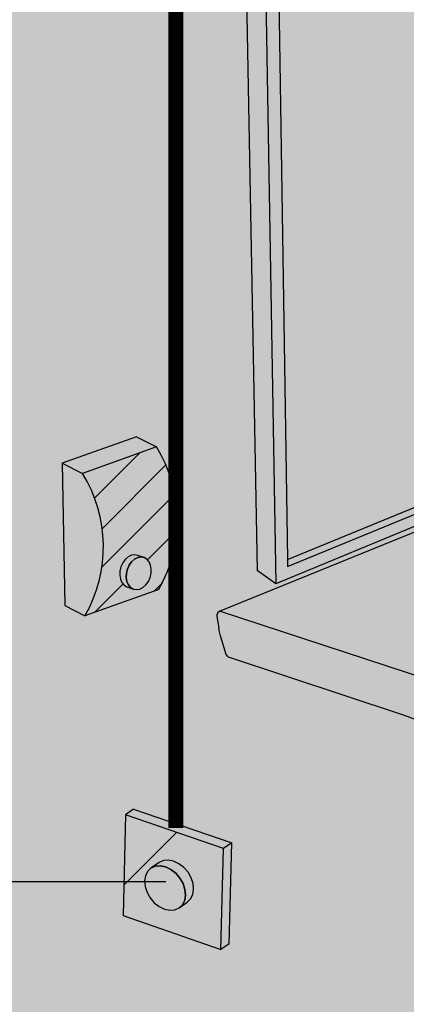
# Model space of a CAD drawing. Units: metres. Extents: x -3.6 to 12.1, y -10.5 to 3.5.
# Drawn here: x -1.5 to -1, y -0.8 to 0.5 of the extents above; entities that cross this region are included whole.
import ezdxf

# ---------------------------------------------------------------- set-up
doc = ezdxf.new("R2010")
doc.units = ezdxf.units.M
doc.linetypes.add('LÍNEAS_OCULTAS2', pattern=[0.1875, 0.125, -0.0625])
doc.layers.add('Cotas', color=3, linetype='Continuous')
doc.styles.add('Directriz', font='verdana.ttf', dxfattribs={"height": 0.144})
doc.dimstyles.new('directriz', dxfattribs={"dimscale": 0.075, "dimtxt": 0.144, "dimasz": 2.2, "dimexe": 1.5, "dimexo": 3, "dimgap": 0.75, "dimtad": 0, "dimtih": 1, "dimtoh": 1, "dimzin": 0, "dimdsep": 46, "dimtxsty": 'Directriz', "dimblk": 'ARCHTICK', "dimcen": 2.5, "dimdle": 1.5, "dimclrd": 256, "dimclre": 256, "dimclrt": 4, "dimadec": 0, "dimazin": 0, "dimtfac": 1, "dimtmove": 0, "dimatfit": 3, "dimfxl": 0.44, "dimtolj": 1, "dimtzin": 0, "dimarcsym": 0})

# ---------------------------------------------------------------- blocks, each defined once
blk = doc.blocks.new('_ArchTick')
at = {"color": 0, "linetype": 'ByBlock', "const_width": 0.15}
blk.add_lwpolyline([(-0.5, -0.5), (0.5, 0.5)], dxfattribs=at)
blk = doc.blocks.new('LavaboPrespectiva')
h = blk.add_hatch(color=253)
h.dxf.hatch_style = 1
h.paths.add_polyline_path([(0.6933, 1.6682), (0.0516, 1.482), (0.0759, 0.0373), (0.6606, 0.2788)])
h.paths.add_polyline_path([(0.0701, 1.4671), (0.6672, 1.6415), (0.6766, 1.6442), (0.6461, 0.2887), (0.0921, 0.0607), (0.0919, 0.0701)], flags=16)
h.paths.add_polyline_path([(0.6766, 1.6442), (0.6672, 1.6415), (0.6377, 0.2943), (0.6461, 0.2887)], flags=0)
h.paths.add_polyline_path([(0.6461, 0.2887), (0.6377, 0.2943), (0.0919, 0.0701), (0.0921, 0.0607)], flags=0)
at = {"true_color": 0xe9e9e9}
h = blk.add_hatch(color=254, dxfattribs=at)
h.dxf.hatch_style = 1
h.paths.add_polyline_path([(0.6672, 1.6415), (0.0701, 1.4671), (0.0919, 0.0701), (0.6377, 0.2943)])
h = blk.add_hatch(color=253)
h.dxf.hatch_style = 1
h.paths.add_polyline_path([(0.0516, 1.482), (0.0242, 1.4981), (0.0509, 0.0554), (0.0759, 0.0373)])
h = blk.add_hatch(color=253)
h.dxf.hatch_style = 1
h.paths.add_polyline_path([(0.6461, 0.2887), (0.6377, 0.2943), (0.0919, 0.0701), (0.0921, 0.0607)])
h = blk.add_hatch(color=254, dxfattribs=at)
h.dxf.hatch_style = 1
h.paths.add_polyline_path([(0.8652, 0.2195), (0.6845, 0.2788), (0.3254, 0.1325), (0.3258, 0.1302), (0.3276, 0.1276), (0.3306, 0.1253), (0.3348, 0.1232), (0.34, 0.1215), (0.346, 0.1202), (0.3527, 0.1193), (0.3599, 0.1189), (0.3674, 0.119), (0.3749, 0.1195), (0.3822, 0.1205), (0.389, 0.122), (0.3952, 0.1238), (0.4006, 0.126), (0.405, 0.1284), (0.4082, 0.131), (0.4103, 0.1337), (0.411, 0.1364), (0.4116, 0.1255), (0.4108, 0.1228), (0.4088, 0.1201), (0.4055, 0.1175), (0.4011, 0.115), (0.3957, 0.1129), (0.3895, 0.1111), (0.3827, 0.1096), (0.3754, 0.1086), (0.368, 0.1081), (0.3605, 0.108), (0.3533, 0.1084), (0.3466, 0.1093), (0.3405, 0.1106), (0.3353, 0.1123), (0.3312, 0.1144), (0.3312, 0.1144), (0.3281, 0.1168), (0.3263, 0.1193), (0.3262, 0.1203), (0.3259, 0.1221), (0.3253, 0.1325), (0, 0), (0.3174, -0.1041), (0.4717, -0.157), (0.5157, -0.1641), (0.5273, -0.1635), (0.55, -0.1591), (0.5737, -0.1488), (0.618, -0.1247), (0.6442, -0.1114), (0.6888, -0.0801), (0.7256, -0.0532), (0.7547, -0.038), (0.7893, -0.0218), (0.8401, -0.0035), (0.8974, 0.0138), (0.9384, 0.03), (0.9733, 0.0437), (1.0141, 0.0648), (1.0378, 0.0929), (1.0443, 0.1169), (1.04, 0.1471), (1.0195, 0.1665)])
h.paths.add_polyline_path([(0.583, 0.1646), (0.603, 0.1697), (0.6232, 0.1747), (0.6437, 0.1794), (0.6644, 0.1838), (0.6857, 0.1862), (0.7113, 0.1881), (0.7443, 0.1872), (0.7682, 0.184), (0.7907, 0.1809), (0.8115, 0.1782), (0.8311, 0.1748), (0.8504, 0.1712), (0.8658, 0.1674), (0.873, 0.1658), (0.8899, 0.1614), (0.8979, 0.1593), (0.9087, 0.1528), (0.9194, 0.1454), (0.9289, 0.1359), (0.9366, 0.1155), (0.9177, 0.0873), (0.8713, 0.0632), (0.826, 0.043), (0.7405, -0.0022), (0.675, -0.0291), (0.6073, -0.0637), (0.563, -0.0878), (0.5392, -0.098), (0.5165, -0.1024), (0.505, -0.103), (0.461, -0.096), (0.3495, -0.0657), (0.3317, -0.0608), (0.3154, -0.0554), (0.301, -0.0492), (0.2872, -0.0429), (0.2752, -0.036), (0.2661, -0.0284), (0.2604, -0.0199), (0.2582, -0.0109), (0.2592, -0.0014), (0.2627, 0.0067), (0.2683, 0.0149), (0.2762, 0.0231), (0.2857, 0.0313), (0.2959, 0.0394), (0.307, 0.0475), (0.3187, 0.0555), (0.3311, 0.0633), (0.3442, 0.0711), (0.3578, 0.0788), (0.3723, 0.0864), (0.3883, 0.0935), (0.4047, 0.1006), (0.4212, 0.1076), (0.4378, 0.1146), (0.4547, 0.1215), (0.4717, 0.1282), (0.4888, 0.135), (0.5062, 0.1416), (0.5248, 0.1477), (0.5248, 0.1477), (0.5439, 0.1535), (0.5633, 0.1592)], flags=16)
h = blk.add_hatch(color=253)
h.dxf.hatch_style = 1
h.paths.add_polyline_path([(-0.0854, 0.2224), (-0.1126, 0.2362), (-0.213, 0.2006), (-0.1856, 0.1866)])
h.paths.add_polyline_path([(-0.1856, 0.1866), (-0.213, 0.2006), (-0.2094, 0.0077), (-0.1823, -0.006, 0.276841)])
h = blk.add_hatch(dxfattribs=at)
h.set_pattern_fill('ANSI31', color=254, scale=0.291463)
h.set_pattern_definition([(45, (-83.79519, 4.538583), (-0.025761913, 0.025761913), [])])
h.paths.add_polyline_path([(-0.0854, 0.2224), (-0.1856, 0.1866, -0.276841), (-0.1823, -0.006), (-0.0822, 0.0297, 0.276841)])
h.paths.add_polyline_path([(-0.1107, 0.0757), (-0.102, 0.0727), (-0.0983, 0.0705), (-0.0953, 0.067), (-0.0933, 0.0624), (-0.0924, 0.057), (-0.0926, 0.0513), (-0.094, 0.0456), (-0.0964, 0.0403), (-0.0997, 0.0358), (-0.1037, 0.0323), (-0.108, 0.0301), (-0.1125, 0.0293), (-0.1167, 0.0301), (-0.1254, 0.0331), (-0.1291, 0.0353), (-0.1321, 0.0389), (-0.1341, 0.0435), (-0.1351, 0.0488), (-0.1348, 0.0545), (-0.1335, 0.0602), (-0.131, 0.0656), (-0.1277, 0.0701), (-0.1237, 0.0736), (-0.1194, 0.0758), (-0.1149, 0.0765)], flags=16)
h = blk.add_hatch(color=253)
h.dxf.hatch_style = 1
h.paths.add_polyline_path([(0.6226, -0.1912), (0.6487, -0.1779), (0.6934, -0.1466), (0.7301, -0.1196), (0.7593, -0.1045), (0.7939, -0.0883), (0.8447, -0.0699), (0.9019, -0.0527), (0.943, -0.0365), (0.984, -0.0203), (1.0119, 0.0014), (1.0211, 0.0146), (1.0303, 0.032), (1.0392, 0.0487), (1.0416, 0.0594), (1.0482, 0.0834), (1.0437, 0.1145), (1.0378, 0.0929), (1.0141, 0.0648), (0.9733, 0.0437), (0.9384, 0.03), (0.8974, 0.0138), (0.8401, -0.0035), (0.7893, -0.0218), (0.7547, -0.038), (0.7256, -0.0532), (0.6888, -0.0801), (0.6442, -0.1114), (0.618, -0.1247), (0.5737, -0.1488), (0.55, -0.1591), (0.5202, -0.1648), (0.4717, -0.157), (0.3174, -0.1041), (0, 0), (-0.0012, -0.0007), (-0.0022, -0.0016), (-0.003, -0.0029), (-0.0036, -0.0043), (-0.0038, -0.0057), (-0.0037, -0.0071), (0, -0.0288), (0.0012, -0.0331), (0.0088, -0.0587), (0.0115, -0.0618), (0.247, -0.1395), (0.4763, -0.2235), (0.5203, -0.2306), (0.5318, -0.2299), (0.5545, -0.2256), (0.5783, -0.2153)])
h = blk.add_hatch(color=253)
h.dxf.hatch_style = 1
h.paths.add_polyline_path([(-0.0924, 0.057), (-0.0933, 0.0624), (-0.0953, 0.067), (-0.0983, 0.0705), (-0.102, 0.0727), (-0.1062, 0.0735), (-0.1107, 0.0728), (-0.115, 0.0706), (-0.119, 0.0671), (-0.1223, 0.0626), (-0.1248, 0.0572), (-0.1261, 0.0515), (-0.1264, 0.0458), (-0.1254, 0.0404), (-0.1234, 0.0359), (-0.1204, 0.0323), (-0.1167, 0.0301), (-0.1125, 0.0293), (-0.108, 0.0301), (-0.1037, 0.0323), (-0.0997, 0.0358), (-0.0964, 0.0403), (-0.094, 0.0456), (-0.0926, 0.0513)])
h.paths.add_polyline_path([(-0.1223, 0.0626), (-0.119, 0.0671), (-0.115, 0.0706), (-0.1107, 0.0728), (-0.1062, 0.0735), (-0.102, 0.0727), (-0.1107, 0.0757), (-0.1149, 0.0765), (-0.1194, 0.0758), (-0.1237, 0.0736), (-0.1277, 0.0701), (-0.131, 0.0656), (-0.1335, 0.0602), (-0.1348, 0.0545), (-0.1351, 0.0488), (-0.1341, 0.0435), (-0.1321, 0.0389), (-0.1291, 0.0353), (-0.1254, 0.0331), (-0.1167, 0.0301), (-0.1204, 0.0323), (-0.1234, 0.0359), (-0.1254, 0.0404), (-0.1264, 0.0458), (-0.1261, 0.0515), (-0.1248, 0.0572)])
at = {"color": 4}
for p, q in [((0.0242, 1.4981), (0.0509, 0.0554)), ((0.0516, 1.482), (0.0759, 0.0373)), ((0.0701, 1.4671), (0.0919, 0.0701)), ((0, 0), (0.6845, 0.2788)), ((-0.1126, 0.2362), (-0.213, 0.2006)), ((-0.1126, 0.2362), (-0.0854, 0.2224)), ((-0.0854, 0.2224), (-0.1856, 0.1866)), ((-0.213, 0.2006), (-0.2094, 0.0077)), ((-0.213, 0.2006), (-0.1856, 0.1866)), ((0.0919, 0.0701), (0.3749, 0.1864)), ((0.0921, 0.0607), (0.3757, 0.1775)), ((0.3772, 0.1617), (0.0759, 0.0373)), ((0.0919, 0.0701), (0.0921, 0.0607)), ((0.0759, 0.0373), (0.0509, 0.0554)), ((-0.0822, 0.0297), (-0.1823, -0.006)), ((-0.2094, 0.0077), (-0.1823, -0.006)), ((0, 0), (-0.0012, -0.0007)), ((0.3174, -0.1041), (0, 0)), ((0.3174, -0.1041), (0, 0)), ((0.0141, 0.0046), (0.0145, 0.0048)), ((0.0145, 0.0048), (0.0145, 0.0048)), ((-0.0036, -0.0043), (-0.0038, -0.0057)), ((-0.0038, -0.0057), (-0.0037, -0.0071)), ((-0.0037, -0.0071), (-0.0011, -0.0222)), ((-0.003, -0.0029), (-0.0036, -0.0043)), ((-0.0022, -0.0016), (-0.003, -0.0029)), ((-0.0012, -0.0007), (-0.0022, -0.0016)), ((0.0115, -0.0618), (0.247, -0.1395)), ((0.247, -0.1395), (0.4763, -0.2235))]:
    blk.add_line(p, q, dxfattribs=at)
for points in [[(-0.1335, 0.0602), (-0.1348, 0.0545), (-0.1351, 0.0488), (-0.1341, 0.0435), (-0.1321, 0.0389), (-0.1291, 0.0353), (-0.1254, 0.0331), (-0.1167, 0.0301), (-0.1204, 0.0323), (-0.1234, 0.0359), (-0.1254, 0.0404), (-0.1264, 0.0458), (-0.1261, 0.0515), (-0.1248, 0.0572), (-0.1223, 0.0626), (-0.119, 0.0671), (-0.115, 0.0706), (-0.1107, 0.0728), (-0.1062, 0.0735), (-0.102, 0.0727), (-0.1107, 0.0757), (-0.1149, 0.0765), (-0.1194, 0.0758), (-0.1237, 0.0736), (-0.1277, 0.0701), (-0.131, 0.0656)], [(-0.1223, 0.0626), (-0.1248, 0.0572), (-0.1261, 0.0515), (-0.1264, 0.0458), (-0.1254, 0.0404), (-0.1234, 0.0359), (-0.1204, 0.0323), (-0.1167, 0.0301), (-0.1125, 0.0293), (-0.108, 0.0301), (-0.1037, 0.0323), (-0.0997, 0.0358), (-0.0964, 0.0403), (-0.094, 0.0456), (-0.0926, 0.0513), (-0.0924, 0.057), (-0.0933, 0.0624), (-0.0953, 0.067), (-0.0983, 0.0705), (-0.102, 0.0727), (-0.1062, 0.0735), (-0.1107, 0.0728), (-0.115, 0.0706), (-0.119, 0.0671)]]:
    blk.add_lwpolyline(points, close=True, dxfattribs=at)
blk.add_lwpolyline([(0.0115, -0.0618), (0.0088, -0.0587), (0.0012, -0.0331), (-0.0002, -0.0279), (-0.0011, -0.0222)], dxfattribs=at)
for centre in [(-0.2445, 0.1234), (-0.3446, 0.0876)]:
    blk.add_arc(centre, 0.1874, 330.0123, 31.9095, dxfattribs=at)

msp = doc.modelspace()

# ---------------------------------------------------------------- hatches: boundary and pattern name
at = {"transparency": 33554483}
h = msp.add_hatch(color=253, dxfattribs=at)
h.dxf.hatch_style = 1
h.paths.add_polyline_path([(-0.3025, 0.856), (0.6951, 0.5465), (0.6951, -2.8883), (1.0252, -3.0669), (1.0252, 1.2721), (-1.9692, 2.1307), (-1.9692, -1.4466), (-0.3025, -2.3484)])
h.paths.add_polyline_path([(3.3514, 2.1339), (1.0252, 1.2721), (1.0252, -3.0669), (3.3609, -1.4618)])
at = {"true_color": 0xe9e9e9}
h = msp.add_hatch(dxfattribs=at)
h.set_pattern_fill('ANSI31', color=254, scale=0.291463)
h.set_pattern_definition([(45, (-2.0448, 7.8629), (-0.65435, 0.65435), [])])
h.paths.add_polyline_path([(-1.238, -0.5768), (-1.3709, -0.5313), (-1.3738, -0.6674), (-1.2417, -0.7136)])
h.paths.add_polyline_path([(-1.3075, -0.6637), (-1.3372, -0.6493), (-1.3486, -0.615), (-1.323, -0.5902), (-1.2935, -0.5964), (-1.2748, -0.629), (-1.2895, -0.6585), (-1.3222, -0.661), (-1.3469, -0.6325), (-1.342, -0.6016), (-1.3388, -0.6013), (-1.3097, -0.5885), (-1.2807, -0.6112), (-1.2776, -0.6424)], flags=16)
h = msp.add_hatch(color=253)
h.dxf.hatch_style = 1
h.paths.add_polyline_path([(-1.3599, -0.5236), (-1.3709, -0.5313), (-1.238, -0.5768), (-1.227, -0.569)])
h.paths.add_polyline_path([(-1.227, -0.569), (-1.238, -0.5768), (-1.2417, -0.7136), (-1.2307, -0.7057)])
h = msp.add_hatch(color=84)
h.dxf.hatch_style = 1
h.paths.add_polyline_path([(-1.293, -0.6242), (-1.2973, -0.6167), (-1.3029, -0.6102), (-1.3095, -0.605), (-1.3167, -0.6016), (-1.3239, -0.6001), (-1.3306, -0.6006), (-1.3364, -0.6032), (-1.341, -0.6076), (-1.3439, -0.6135), (-1.345, -0.6206), (-1.3442, -0.6283), (-1.3416, -0.6361), (-1.3374, -0.6435), (-1.3318, -0.65), (-1.3252, -0.6552), (-1.318, -0.6586), (-1.3108, -0.6602), (-1.3041, -0.6596), (-1.2982, -0.6571), (-1.2937, -0.6527), (-1.2907, -0.6468), (-1.2896, -0.6398), (-1.2904, -0.632)])
h.paths.add_polyline_path([(-1.2862, -0.6089), (-1.2919, -0.6024), (-1.2985, -0.5973), (-1.3057, -0.5938), (-1.3129, -0.5923), (-1.3196, -0.5929), (-1.3254, -0.5954), (-1.3364, -0.6032), (-1.3306, -0.6006), (-1.3239, -0.6001), (-1.3167, -0.6016), (-1.3095, -0.605), (-1.3029, -0.6102), (-1.2973, -0.6167), (-1.293, -0.6242), (-1.2904, -0.632), (-1.2896, -0.6398), (-1.2907, -0.6468), (-1.2937, -0.6527), (-1.2982, -0.6571), (-1.2873, -0.6493), (-1.2827, -0.6449), (-1.2798, -0.639), (-1.2786, -0.6319), (-1.2794, -0.6242), (-1.282, -0.6164)])

# ---------------------------------------------------------------- linework, layer by layer
at = {"color": 4}
for p, q in [((-1.3709, -0.5313), (-1.3738, -0.6674)), ((-1.3599, -0.5236), (-1.3709, -0.5313)), ((-1.238, -0.5768), (-1.3709, -0.5313)), ((-1.3599, -0.5236), (-1.227, -0.569)), ((-1.227, -0.569), (-1.238, -0.5768)), ((-1.2307, -0.7057), (-1.227, -0.569)), ((-1.2417, -0.7136), (-1.238, -0.5768)), ((-1.3738, -0.6674), (-1.2417, -0.7136)), ((-1.2307, -0.7057), (-1.2417, -0.7136))]:
    msp.add_line(p, q, dxfattribs=at)
at = {"color": 1, "const_width": 0.02}
msp.add_lwpolyline([(-1.3027, 1.7289), (-1.3027, -0.5489)], dxfattribs=at)
at = {"color": 4}
for points in [[(-1.2862, -0.6089), (-1.2919, -0.6024), (-1.2985, -0.5973), (-1.3057, -0.5938), (-1.3129, -0.5923), (-1.3196, -0.5929), (-1.3254, -0.5954), (-1.3364, -0.6032), (-1.3306, -0.6006), (-1.3239, -0.6001), (-1.3167, -0.6016), (-1.3095, -0.605), (-1.3029, -0.6102), (-1.2973, -0.6167), (-1.293, -0.6242), (-1.2904, -0.632), (-1.2896, -0.6398), (-1.2907, -0.6468), (-1.2937, -0.6527), (-1.2982, -0.6571), (-1.2873, -0.6493), (-1.2827, -0.6449), (-1.2798, -0.639), (-1.2786, -0.6319), (-1.2794, -0.6242), (-1.282, -0.6164)], [(-1.293, -0.6242), (-1.2973, -0.6167), (-1.3029, -0.6102), (-1.3095, -0.605), (-1.3167, -0.6016), (-1.3239, -0.6001), (-1.3306, -0.6006), (-1.3364, -0.6032), (-1.341, -0.6076), (-1.3439, -0.6135), (-1.345, -0.6206), (-1.3442, -0.6283), (-1.3416, -0.6361), (-1.3374, -0.6435), (-1.3318, -0.65), (-1.3252, -0.6552), (-1.318, -0.6586), (-1.3108, -0.6602), (-1.3041, -0.6596), (-1.2982, -0.6571), (-1.2937, -0.6527), (-1.2907, -0.6468), (-1.2896, -0.6398), (-1.2904, -0.632)]]:
    msp.add_lwpolyline(points, close=True, dxfattribs=at)

# ---------------------------------------------------------------- block references
msp.add_blockref('LavaboPrespectiva', (-1.2435, -0.2556))

# ---------------------------------------------------------------- leaders
at = {"layer": 'Cotas', "linetype": 'LÍNEAS_OCULTAS2', "ltscale": 8}
msp.add_leader([(-1.3164, -0.622), (-2.3313, -0.622), (-3.6135, -0.622)], dimstyle='directriz', override={"dimasz": 2}, dxfattribs=at)

doc.saveas('drawing.dxf')
